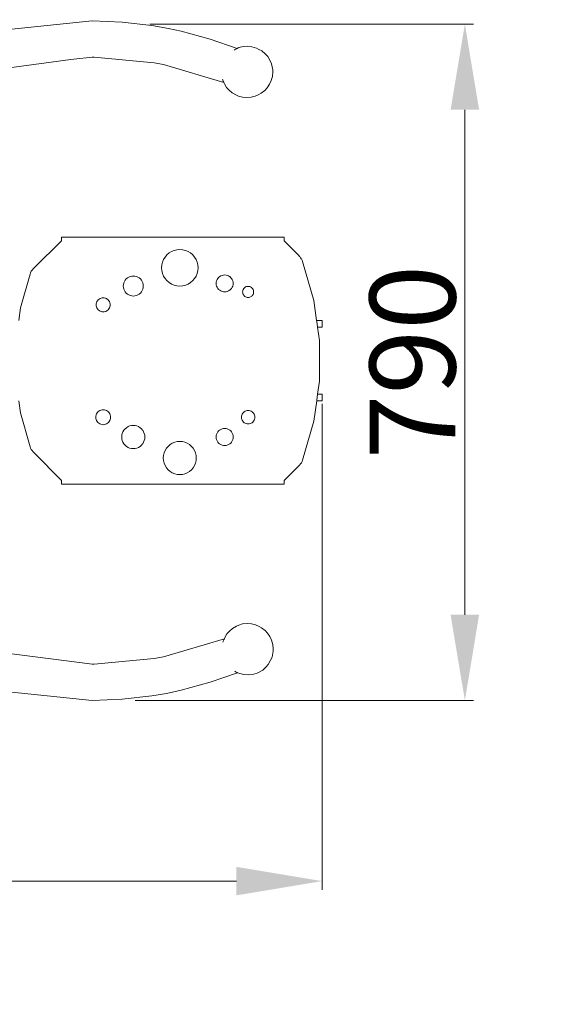
# Model space of a CAD drawing. Units: millimetres. Extents: x -2606 to 1948, y -1901 to 2417.
# Drawn here: x 93 to 708, y -751 to 398 of the extents above; entities that cross this region are included whole.
import ezdxf

# ---------------------------------------------------------------- set-up
doc = ezdxf.new("R2010")
doc.units = ezdxf.units.MM
doc.linetypes.add('ACAD_ISO03W100', pattern=[30, 12, -18])
for name, color, linetype, lineweight in [('InterSystem-description', 7, 'Continuous', 13), ('InterSystem-dimension', 7, 'Continuous', 5), ('InterSystem-drawing', 7, 'Continuous', 13)]:
    doc.layers.add(name, color=color, linetype=linetype, lineweight=lineweight)
doc.styles.add('arial', font='arial.ttf')
doc.dimstyles.new('IS_1-50(mm)', dxfattribs={"dimtxt": 100, "dimasz": 100, "dimexe": 10, "dimexo": 50, "dimgap": 10, "dimtad": 1, "dimdec": 0, "dimrnd": 0.5, "dimzin": 0, "dimtxsty": 'arial', "dimcen": 50, "dimclrd": 256, "dimclre": 256, "dimclrt": 256, "dimadec": 1, "dimazin": 0, "dimtfac": 1, "dimtdec": 0, "dimtmove": 0, "dimatfit": 3, "dimfxl": 1, "dimtolj": 1, "dimtzin": 0, "dimlwd": -1, "dimlwe": -1, "dimarcsym": 0})

# ---------------------------------------------------------------- blocks, each defined once
blk = doc.blocks.new('*D3')
at = {"layer": 'Defpoints', "color": 0, "transparency": 16777216}
for p in [(195, 392.9), (177.6, -396.6), (612.6, -396.6)]:
    blk.add_point(p, dxfattribs=at)
at = {"layer": 'InterSystem-dimension', "transparency": 16777216}
for p, q in [((245, 392.9), (622.6, 392.9)), ((612.6, 292.9), (612.6, -296.6)), ((227.6, -396.6), (622.6, -396.6))]:
    blk.add_line(p, q, dxfattribs=at)
for points in [[(595.9, 292.9), (629.2, 292.9), (612.6, 392.9)], [(595.9, -296.6), (629.2, -296.6), (612.6, -396.6)]]:
    blk.add_solid(points, dxfattribs=at)
at = {"layer": 'InterSystem-dimension', "transparency": 16777216, "insert": (551.5, -1.8), "char_height": 100, "attachment_point": 5, "rotation": 90, "style": 'arial'}
blk.add_mtext('\\A1;790', dxfattribs=at)
blk = doc.blocks.new('*D4')
at = {"layer": 'Defpoints', "color": 0, "transparency": 16777216}
for p in [(-513.9, -0.2), (445.9, -0.2), (-513.9, -607.5)]:
    blk.add_point(p, dxfattribs=at)
at = {"layer": 'InterSystem-dimension', "transparency": 16777216}
for p, q in [((-513.9, -50.2), (-513.9, -617.5)), ((445.9, -50.2), (445.9, -617.5)), ((345.9, -607.5), (-413.9, -607.5))]:
    blk.add_line(p, q, dxfattribs=at)
for points in [[(-413.9, -590.8), (-413.9, -624.1), (-513.9, -607.5)], [(345.9, -590.8), (345.9, -624.1), (445.9, -607.5)]]:
    blk.add_solid(points, dxfattribs=at)
at = {"layer": 'InterSystem-dimension', "transparency": 16777216, "insert": (-34, -546.4), "char_height": 100, "attachment_point": 5, "style": 'arial'}
blk.add_mtext('\\A1;960', dxfattribs=at)

msp = doc.modelspace()

# ---------------------------------------------------------------- linework, layer by layer
at = {"layer": 'InterSystem-description', "linetype": 'ACAD_ISO03W100', "ltscale": 10}
msp.add_lwpolyline([(-551.8, -1900.6), (448.2, -1900.6, 0.414214), (1948.2, -400.6), (1948.2, 399.4, 0.414214), (448.2, 1899.4), (-551.8, 1899.4, 0.414214), (-2051.8, 399.4), (-2051.8, -400.6, 0.414214)], format="xyb", close=True, dxfattribs=at)
at = {"layer": 'InterSystem-drawing'}
for p, q in [((83.6, 386.8), (177.6, 396.6)), ((177.6, 396.6), (212.5, 395.3)), ((212.5, 395.3), (247.1, 391.3)), ((266.7, 387.6), (247.1, 391.3)), ((281.5, 384.6), (266.7, 387.6)), ((281.5, 384.6), (315.3, 375.3)), ((315.3, 375.3), (346.7, 364.4)), ((343.2, 362.6), (343.7, 362.9)), ((343.7, 362.9), (344.6, 363.4)), ((344.6, 363.4), (345.2, 363.7)), ((345.2, 363.7), (345.4, 363.8)), ((345.4, 363.8), (346.4, 364.2)), ((346.4, 364.2), (346.7, 364.4)), ((346.7, 364.4), (348.9, 365.4)), ((348.9, 365.4), (353.7, 366.6)), ((353.7, 366.6), (358.8, 367)), ((358.8, 367), (363.8, 366.5)), ((363.8, 366.5), (369.4, 364.9)), ((369.4, 364.9), (371.9, 363.4)), ((371.9, 363.4), (375.7, 361.5)), ((371.9, 363.4), (372.4, 363.1)), ((375.7, 361.5), (379.3, 358.2)), ((382.4, 355.1), (379.3, 358.2)), ((152.7, 351.5), (80.8, 342)), ((152.7, 351.5), (156.2, 352)), ((177.6, 354.2), (156.2, 352)), ((179.9, 354.1), (177.6, 354.2)), ((250, 347.7), (179.9, 354.1)), ((261, 345.6), (250, 347.7)), ((261, 345.6), (331.4, 324.7)), ((382.4, 355.1), (384.8, 350.7)), ((386.9, 346.4), (384.8, 350.7)), ((386.9, 346.4), (388.3, 339.5)), ((387.9, 331.8), (388.4, 337)), ((388.4, 337), (388.3, 339.5)), ((329.9, 327.8), (329.8, 328.4)), ((330, 327.6), (329.9, 327.8)), ((329.9, 327.8), (329.9, 327.8)), ((330.6, 326.2), (330, 327.6)), ((331.2, 325.1), (330.6, 326.2)), ((331.4, 324.7), (331.2, 325.1)), ((331.2, 325.1), (331.2, 325.1)), ((332.1, 323.3), (331.4, 324.7)), ((334.5, 318.9), (332.1, 323.3)), ((384.7, 322.6), (381.7, 318.4)), ((384.7, 322.6), (386.5, 326.9)), ((387.9, 331.8), (386.5, 326.9)), ((337.6, 315.8), (334.5, 318.9)), ((341.1, 312.5), (337.6, 315.8)), ((345.9, 310), (341.1, 312.5)), ((372.2, 310.6), (368, 308.6)), ((372.2, 310.6), (375, 312.1)), ((379.1, 315.3), (375, 312.1)), ((379.1, 315.3), (381.7, 318.4)), ((348.4, 308.8), (345.9, 310)), ((353, 307.5), (348.4, 308.8)), ((358.1, 307), (353, 307.5)), ((363.2, 307.4), (358.1, 307)), ((368, 308.6), (363.2, 307.4)), ((141.6, 140), (109.8, 108.5)), ((141.6, 144), (141.6, 144)), ((141.6, 143.8), (141.6, 144)), ((141.8, 144), (141.6, 144)), ((141.6, 143.6), (141.6, 143.8)), ((141.6, 143.2), (141.6, 143.6)), ((141.6, 142.8), (141.6, 143.2)), ((141.6, 142.4), (141.6, 142.8)), ((141.6, 141.8), (141.6, 142.4)), ((141.6, 141), (141.6, 141.8)), ((141.6, 141), (141.6, 141)), ((141.6, 141), (141.6, 140.9)), ((141.6, 141), (141.6, 141)), ((141.6, 140.9), (141.6, 140.8)), ((141.6, 140.8), (141.6, 140.7)), ((141.6, 140.7), (141.6, 140.6)), ((141.6, 140.6), (141.6, 140.5)), ((141.6, 140.5), (141.6, 140.3)), ((141.6, 140.3), (141.6, 140.2)), ((141.6, 140.2), (141.6, 140)), ((142, 144), (141.8, 144)), ((142.3, 144), (142, 144)), ((142.7, 144), (142.3, 144)), ((155.6, 144), (142.7, 144)), ((157.9, 144), (155.6, 144)), ((160.6, 144), (157.9, 144)), ((163.5, 144), (160.6, 144)), ((166.5, 144), (163.5, 144)), ((169.6, 144), (166.5, 144)), ((373.1, 144), (169.6, 144)), ((376.2, 144), (373.1, 144)), ((379.3, 144), (376.2, 144)), ((382.2, 144), (379.3, 144)), ((384.9, 144), (382.2, 144)), ((387.3, 144), (384.9, 144)), ((400.4, 144), (387.3, 144)), ((400.8, 144), (400.4, 144)), ((401.1, 144), (400.8, 144)), ((401.4, 144), (401.1, 144)), ((401.5, 144), (401.4, 144)), ((401.6, 144), (401.5, 144)), ((401.6, 143.8), (401.6, 144)), ((401.6, 144), (401.6, 144)), ((401.6, 143.6), (401.6, 143.8)), ((401.6, 143.2), (401.6, 143.6)), ((401.6, 142.8), (401.6, 143.2)), ((401.6, 143.2), (401.6, 142.8)), ((401.6, 142.8), (401.6, 142.4)), ((401.6, 141.8), (401.6, 142.4)), ((401.6, 141.2), (401.6, 141.8)), ((401.6, 141.2), (401.6, 140.6)), ((401.6, 140.6), (401.6, 140)), ((401.6, 140), (418.6, 122.8)), ((270.1, 127.5), (267.3, 125.7)), ((273.2, 128.7), (270.1, 127.5)), ((276.5, 129.5), (273.2, 128.7)), ((279.8, 129.8), (276.5, 129.5)), ((283.1, 129.5), (279.8, 129.8)), ((283.2, 129.5), (283.1, 129.5)), ((286.4, 128.7), (283.2, 129.5)), ((286.4, 128.7), (286.4, 128.7)), ((289.5, 127.5), (286.4, 128.7)), ((289.5, 127.5), (289.5, 127.5)), ((292.3, 125.7), (289.5, 127.5)), ((259.5, 115), (258.8, 111.8)), ((260.8, 118.1), (259.5, 115)), ((262.6, 121), (260.8, 118.1)), ((264.7, 123.5), (262.6, 121)), ((267.3, 125.7), (264.7, 123.5)), ((292.4, 125.7), (292.3, 125.7)), ((294.9, 123.5), (292.4, 125.7)), ((294.9, 123.5), (294.9, 123.5)), ((297.1, 121), (294.9, 123.5)), ((297.1, 121), (297.1, 121)), ((298.8, 118.1), (297.1, 121)), ((300.1, 115), (298.8, 118.1)), ((300.9, 111.8), (300.1, 115)), ((418.7, 122.6), (418.6, 122.8)), ((418.7, 122.6), (419.7, 121.6)), ((419.7, 121.6), (419.8, 121.6)), ((419.8, 121.6), (420.8, 120.2)), ((420.8, 120.2), (420.8, 120.2)), ((420.8, 120.2), (421.5, 119)), ((421.7, 118.8), (421.5, 119)), ((422.5, 117.2), (421.7, 118.8)), ((423.2, 115.6), (422.5, 117.2)), ((423.2, 115.6), (436.2, 70.2)), ((105.7, 102.7), (106.5, 104.3)), ((106.5, 104.3), (107.5, 105.8)), ((106.5, 104.3), (106.5, 104.3)), ((107.5, 105.8), (108.6, 107.2)), ((107.5, 105.8), (107.5, 105.8)), ((108.6, 107.2), (109.8, 108.5)), ((108.6, 107.2), (108.6, 107.2)), ((109.8, 108.5), (109.8, 108.5)), ((258.8, 111.8), (258.5, 108.5)), ((258.5, 108.5), (258.8, 105.1)), ((258.8, 105.1), (259.5, 101.9)), ((300.1, 101.9), (300.9, 105.1)), ((301.1, 108.5), (300.9, 111.8)), ((300.9, 105.1), (301.1, 108.5)), ((105, 101), (93.9, 61.5)), ((105, 101), (105.7, 102.7)), ((105.7, 102.7), (105, 101)), ((105.7, 102.7), (105.7, 102.7)), ((215.1, 92.4), (214.4, 90.7)), ((216.1, 94), (215.1, 92.4)), ((217.2, 95.4), (216.1, 94)), ((218.6, 96.6), (217.2, 95.4)), ((220.2, 97.5), (218.6, 96.6)), ((221.9, 98.2), (220.2, 97.5)), ((223.7, 98.7), (221.9, 98.2)), ((225.5, 98.8), (223.7, 98.7)), ((227.3, 98.7), (225.5, 98.8)), ((227.3, 98.7), (227.3, 98.7)), ((229.1, 98.2), (227.3, 98.7)), ((229.1, 98.2), (229.1, 98.2)), ((230.8, 97.5), (229.1, 98.2)), ((230.8, 97.5), (230.8, 97.5)), ((232.4, 96.6), (230.8, 97.5)), ((232.4, 96.6), (232.4, 96.6)), ((233.8, 95.4), (232.4, 96.6)), ((233.8, 95.4), (233.8, 95.4)), ((235, 94), (233.8, 95.4)), ((235, 94), (235, 94)), ((235.9, 92.4), (235, 94)), ((236.6, 90.7), (235.9, 92.4)), ((259.5, 101.9), (260.8, 98.8)), ((260.8, 98.8), (262.6, 95.9)), ((262.6, 95.9), (264.7, 93.4)), ((264.7, 93.4), (267.3, 91.2)), ((292.4, 91.2), (294.9, 93.4)), ((294.9, 93.4), (297.1, 95.9)), ((294.9, 93.4), (294.9, 93.4)), ((297.1, 95.9), (298.8, 98.8)), ((297.1, 95.9), (297.1, 95.9)), ((298.8, 98.8), (300.1, 101.9)), ((322.8, 93.2), (322.4, 91.7)), ((323.4, 94.7), (322.8, 93.2)), ((324.2, 96), (323.4, 94.7)), ((325.2, 97.2), (324.2, 96)), ((326.4, 98.2), (325.2, 97.2)), ((327.7, 99), (326.4, 98.2)), ((329.2, 99.6), (327.7, 99)), ((330.7, 100), (329.2, 99.6)), ((332.2, 100.1), (330.7, 100)), ((333.8, 100), (332.2, 100.1)), ((333.8, 100), (333.8, 100)), ((335.3, 99.6), (333.8, 100)), ((335.3, 99.6), (335.3, 99.6)), ((336.7, 99), (335.3, 99.6)), ((336.7, 99), (336.7, 99)), ((338, 98.2), (336.7, 99)), ((338.1, 98.2), (338, 98.2)), ((339.2, 97.2), (338.1, 98.2)), ((339.2, 97.2), (339.2, 97.2)), ((340.2, 96), (339.2, 97.2)), ((340.2, 96), (340.2, 96)), ((341, 94.7), (340.2, 96)), ((341.6, 93.2), (341, 94.7)), ((342, 91.7), (341.6, 93.2)), ((214, 88.9), (213.8, 87.1)), ((213.8, 87.1), (214, 85.3)), ((214.4, 90.7), (214, 88.9)), ((214, 85.3), (214.4, 83.5)), ((214.4, 83.5), (215.1, 81.8)), ((215.1, 81.8), (216.1, 80.2)), ((235, 80.2), (235.9, 81.8)), ((235.9, 81.8), (236.6, 83.5)), ((237, 88.9), (236.6, 90.7)), ((236.6, 83.5), (237, 85.3)), ((237.2, 87.1), (237, 88.9)), ((237, 85.3), (237.2, 87.1)), ((267.3, 91.2), (270.1, 89.4)), ((270.1, 89.4), (273.2, 88.2)), ((273.2, 88.2), (276.5, 87.4)), ((276.5, 87.4), (279.8, 87.1)), ((279.8, 87.1), (283.1, 87.4)), ((283.2, 87.4), (283.1, 87.4)), ((283.2, 87.4), (286.4, 88.2)), ((286.4, 88.2), (289.5, 89.4)), ((286.4, 88.2), (286.4, 88.2)), ((289.5, 89.4), (292.3, 91.2)), ((289.5, 89.4), (289.5, 89.4)), ((292.4, 91.2), (292.3, 91.2)), ((322.4, 91.7), (322.3, 90.2)), ((322.3, 90.2), (322.4, 88.6)), ((322.4, 88.6), (322.8, 87.1)), ((322.8, 87.1), (323.4, 85.7)), ((323.4, 85.7), (324.2, 84.4)), ((324.2, 84.4), (325.2, 83.2)), ((325.2, 83.2), (326.4, 82.2)), ((326.4, 82.2), (327.7, 81.4)), ((327.7, 81.4), (329.2, 80.8)), ((329.2, 80.8), (330.7, 80.4)), ((333.8, 80.4), (335.3, 80.8)), ((335.3, 80.8), (336.7, 81.4)), ((335.3, 80.8), (335.3, 80.8)), ((336.7, 81.4), (338, 82.2)), ((336.7, 81.4), (336.7, 81.4)), ((338.1, 82.2), (338, 82.2)), ((338.1, 82.2), (339.2, 83.2)), ((339.2, 83.2), (340.2, 84.4)), ((339.2, 83.2), (339.2, 83.2)), ((340.2, 84.4), (341, 85.7)), ((340.2, 84.4), (340.2, 84.4)), ((341, 85.7), (341.6, 87.1)), ((341.6, 87.1), (342, 88.6)), ((342.1, 90.2), (342, 91.7)), ((342, 88.6), (342.1, 90.2)), ((353.3, 81.3), (353.2, 80.3)), ((353.5, 82.3), (353.3, 81.3)), ((353.9, 83.2), (353.5, 82.3)), ((354.4, 84.1), (353.9, 83.2)), ((355.1, 84.8), (354.4, 84.1)), ((355.8, 85.5), (355.1, 84.8)), ((356.7, 86), (355.8, 85.5)), ((357.6, 86.4), (356.7, 86)), ((358.6, 86.6), (357.6, 86.4)), ((359.6, 86.7), (358.6, 86.6)), ((360.6, 86.6), (359.6, 86.7)), ((360.6, 86.6), (360.6, 86.6)), ((361.6, 86.4), (360.6, 86.6)), ((361.6, 86.4), (361.6, 86.4)), ((362.5, 86), (361.6, 86.4)), ((362.5, 86), (362.5, 86)), ((363.4, 85.5), (362.5, 86)), ((363.4, 85.5), (363.4, 85.5)), ((364.1, 84.8), (363.4, 85.5)), ((364.2, 84.8), (364.1, 84.8)), ((364.8, 84.1), (364.2, 84.8)), ((364.8, 84.1), (364.8, 84.1)), ((365.3, 83.2), (364.8, 84.1)), ((365.7, 82.3), (365.3, 83.2)), ((366, 81.3), (365.7, 82.3)), ((366, 80.3), (366, 81.3)), ((183.8, 70), (183.1, 68.9)), ((184.6, 71), (183.8, 70)), ((185.6, 71.8), (184.6, 71)), ((186.7, 72.5), (185.6, 71.8)), ((187.9, 73), (186.7, 72.5)), ((189.2, 73.3), (187.9, 73)), ((190.4, 73.4), (189.2, 73.3)), ((191.7, 73.3), (190.4, 73.4)), ((191.7, 73.3), (191.7, 73.3)), ((192.9, 73), (191.7, 73.3)), ((193, 73), (192.9, 73)), ((194.1, 72.5), (193, 73)), ((194.1, 72.5), (194.1, 72.5)), ((195.2, 71.8), (194.1, 72.5)), ((195.2, 71.8), (195.2, 71.8)), ((196.2, 71), (195.2, 71.8)), ((196.2, 71), (196.2, 71)), ((197, 70), (196.2, 71)), ((197.1, 70), (197, 70)), ((197.7, 68.9), (197.1, 70)), ((216.1, 80.2), (217.2, 78.8)), ((217.2, 78.8), (218.6, 77.7)), ((218.6, 77.7), (220.2, 76.7)), ((220.2, 76.7), (221.9, 76)), ((221.9, 76), (223.7, 75.6)), ((223.7, 75.6), (225.5, 75.4)), ((225.5, 75.4), (227.3, 75.6)), ((227.3, 75.6), (229.1, 76)), ((227.3, 75.6), (227.3, 75.6)), ((229.1, 76), (230.8, 76.7)), ((229.1, 76), (229.1, 76)), ((230.8, 76.7), (232.4, 77.7)), ((230.8, 76.7), (230.8, 76.7)), ((232.4, 77.7), (233.8, 78.8)), ((232.4, 77.7), (232.4, 77.7)), ((233.8, 78.8), (235, 80.2)), ((233.8, 78.8), (233.8, 78.8)), ((235, 80.2), (235, 80.2)), ((330.7, 80.4), (332.2, 80.3)), ((332.2, 80.3), (333.8, 80.4)), ((333.8, 80.4), (333.8, 80.4)), ((353.2, 80.3), (353.3, 79.3)), ((353.3, 79.3), (353.5, 78.3)), ((353.5, 78.3), (353.9, 77.4)), ((353.9, 77.4), (354.4, 76.5)), ((354.4, 76.5), (355.1, 75.7)), ((355.1, 75.7), (355.8, 75.1)), ((355.8, 75.1), (356.7, 74.5)), ((356.7, 74.5), (357.6, 74.2)), ((357.6, 74.2), (358.6, 73.9)), ((358.6, 73.9), (359.6, 73.8)), ((359.6, 73.8), (360.6, 73.9)), ((360.6, 73.9), (361.6, 74.2)), ((360.6, 73.9), (360.6, 73.9)), ((361.6, 74.2), (362.5, 74.5)), ((361.6, 74.2), (361.6, 74.2)), ((362.5, 74.5), (363.4, 75.1)), ((362.5, 74.5), (362.5, 74.5)), ((363.4, 75.1), (364.1, 75.7)), ((363.4, 75.1), (363.4, 75.1)), ((364.2, 75.7), (364.1, 75.7)), ((364.2, 75.7), (364.8, 76.5)), ((364.8, 76.5), (365.3, 77.4)), ((364.8, 76.5), (364.8, 76.5)), ((365.3, 77.4), (365.7, 78.3)), ((365.7, 78.3), (366, 79.3)), ((366, 79.3), (366, 80.3)), ((436.2, 70.2), (439.5, 47)), ((93.9, 61.5), (91.9, 47)), ((182.3, 66.5), (182.2, 65.2)), ((182.2, 65.2), (182.3, 63.9)), ((182.6, 67.7), (182.3, 66.5)), ((182.3, 63.9), (182.6, 62.7)), ((183.1, 68.9), (182.6, 67.7)), ((182.6, 62.7), (183.1, 61.5)), ((183.1, 61.5), (183.8, 60.4)), ((183.8, 60.4), (184.6, 59.4)), ((184.6, 59.4), (185.6, 58.6)), ((185.6, 58.6), (186.7, 57.9)), ((186.7, 57.9), (187.9, 57.4)), ((193, 57.4), (194.1, 57.9)), ((194.1, 57.9), (195.2, 58.6)), ((194.1, 57.9), (194.1, 57.9)), ((195.2, 58.6), (196.2, 59.4)), ((195.2, 58.6), (195.2, 58.6)), ((196.2, 59.4), (197, 60.4)), ((196.2, 59.4), (196.2, 59.4)), ((197.1, 60.4), (197, 60.4)), ((197.1, 60.4), (197.7, 61.5)), ((198.2, 67.7), (197.7, 68.9)), ((197.7, 61.5), (198.2, 62.7)), ((198.5, 66.5), (198.2, 67.7)), ((198.2, 62.7), (198.5, 63.9)), ((198.6, 65.2), (198.5, 66.5)), ((198.5, 63.9), (198.6, 65.2)), ((187.9, 57.4), (189.2, 57.1)), ((189.2, 57.1), (190.4, 57)), ((190.4, 57), (191.7, 57.1)), ((191.7, 57.1), (192.9, 57.4)), ((191.7, 57.1), (191.7, 57.1)), ((193, 57.4), (192.9, 57.4)), ((439.5, 47), (439.7, 47)), ((439.5, 47), (439.7, 45.7)), ((439.7, 47), (442.5, 47)), ((442.5, 47), (444.6, 47)), ((444.6, 47), (445.8, 47)), ((445.8, 47), (446.2, 47)), ((446.2, 39), (446.2, 47)), ((439.7, 45.7), (440.7, 39)), ((440.7, 39), (442.9, 23.5)), ((440.7, 39), (442.5, 39)), ((442.5, 39), (444.6, 39)), ((444.6, 39), (445.8, 39)), ((446.2, 39), (445.8, 39)), ((442.9, 23.5), (442.9, -23.8)), ((442.9, -23.8), (440.7, -39)), ((440.7, -39), (439.7, -46.1)), ((440.7, -39), (442.5, -39)), ((442.5, -39), (444.6, -39)), ((444.6, -39), (445.8, -39)), ((445.8, -39), (446.2, -39)), ((446.2, -47), (446.2, -39)), ((92, -47), (93.9, -60.9)), ((190.4, -57.4), (189.1, -57.5)), ((191.8, -57.5), (190.4, -57.4)), ((439.6, -47), (436.3, -70.6)), ((439.7, -46.1), (439.6, -47)), ((439.7, -47), (439.6, -47)), ((439.7, -47), (442.5, -47)), ((442.5, -47), (444.6, -47)), ((444.6, -47), (445.8, -47)), ((446.2, -47), (445.8, -47)), ((93.9, -60.9), (105.1, -100.4)), ((181.9, -64.7), (181.8, -66)), ((181.8, -66), (181.9, -67.4)), ((182.2, -63.4), (181.9, -64.7)), ((181.9, -67.4), (182.2, -68.7)), ((182.7, -62.1), (182.2, -63.4)), ((182.2, -68.7), (182.7, -70)), ((183.4, -61), (182.7, -62.1)), ((184.3, -59.9), (183.4, -61)), ((185.3, -59), (184.3, -59.9)), ((186.5, -58.3), (185.3, -59)), ((187.8, -57.8), (186.5, -58.3)), ((189.1, -57.5), (187.8, -57.8)), ((191.8, -57.5), (191.8, -57.5)), ((193.1, -57.8), (191.8, -57.5)), ((193.1, -57.8), (193.1, -57.8)), ((194.3, -58.3), (193.1, -57.8)), ((194.4, -58.3), (194.3, -58.3)), ((195.5, -59), (194.4, -58.3)), ((195.5, -59), (195.5, -59)), ((196.5, -59.9), (195.5, -59)), ((196.5, -59.9), (196.5, -59.9)), ((197.4, -61), (196.5, -59.9)), ((197.4, -61), (197.4, -61)), ((198.1, -62.1), (197.4, -61)), ((198.6, -63.4), (198.1, -62.1)), ((198.1, -70), (198.6, -68.7)), ((198.9, -64.7), (198.6, -63.4)), ((198.6, -68.7), (198.9, -67.4)), ((199.1, -66), (198.9, -64.7)), ((198.9, -67.4), (199.1, -66)), ((351.9, -64.8), (351.8, -66)), ((351.8, -66), (351.9, -67.3)), ((352.2, -63.6), (351.9, -64.8)), ((351.9, -67.3), (352.2, -68.5)), ((352.7, -62.5), (352.2, -63.6)), ((352.2, -68.5), (352.7, -69.6)), ((353.3, -61.4), (352.7, -62.5)), ((354.1, -60.5), (353.3, -61.4)), ((355, -59.7), (354.1, -60.5)), ((356.1, -59.1), (355, -59.7)), ((357.2, -58.6), (356.1, -59.1)), ((358.4, -58.3), (357.2, -58.6)), ((359.6, -58.2), (358.4, -58.3)), ((360.8, -58.3), (359.6, -58.2)), ((360.9, -58.3), (360.8, -58.3)), ((362, -58.6), (360.9, -58.3)), ((362, -58.6), (362, -58.6)), ((363.2, -59.1), (362, -58.6)), ((363.2, -59.1), (363.2, -59.1)), ((364.2, -59.7), (363.2, -59.1)), ((364.2, -59.7), (364.2, -59.7)), ((365.1, -60.5), (364.2, -59.7)), ((365.2, -60.5), (365.1, -60.5)), ((365.9, -61.4), (365.2, -60.5)), ((366, -61.4), (365.9, -61.4)), ((366.6, -62.5), (366, -61.4)), ((367, -63.6), (366.6, -62.5)), ((366.6, -69.6), (367, -68.5)), ((367.3, -64.8), (367, -63.6)), ((367, -68.5), (367.3, -67.3)), ((367.4, -66), (367.3, -64.8)), ((367.3, -67.3), (367.4, -66)), ((182.7, -70), (183.4, -71.1)), ((183.4, -71.1), (184.3, -72.2)), ((184.3, -72.2), (185.3, -73)), ((185.3, -73), (186.5, -73.7)), ((186.5, -73.7), (187.8, -74.3)), ((187.8, -74.3), (189.1, -74.6)), ((189.1, -74.6), (190.4, -74.7)), ((190.4, -74.7), (191.8, -74.6)), ((191.8, -74.6), (193.1, -74.3)), ((191.8, -74.6), (191.8, -74.6)), ((193.1, -74.3), (194.3, -73.7)), ((193.1, -74.3), (193.1, -74.3)), ((194.4, -73.7), (194.3, -73.7)), ((194.4, -73.7), (195.5, -73)), ((195.5, -73), (196.5, -72.2)), ((195.5, -73), (195.5, -73)), ((196.5, -72.2), (197.4, -71.1)), ((196.5, -72.2), (196.5, -72.2)), ((197.4, -71.1), (198.1, -70)), ((197.4, -71.1), (197.4, -71.1)), ((215.9, -79.5), (214.6, -81.1)), ((217.6, -78.2), (215.9, -79.5)), ((219.4, -77), (217.6, -78.2)), ((221.3, -76.2), (219.4, -77)), ((223.4, -75.7), (221.3, -76.2)), ((225.5, -75.6), (223.4, -75.7)), ((227.6, -75.7), (225.5, -75.6)), ((227.6, -75.7), (227.6, -75.7)), ((229.7, -76.2), (227.6, -75.7)), ((229.7, -76.2), (229.7, -76.2)), ((231.6, -77), (229.7, -76.2)), ((231.7, -77), (231.6, -77)), ((233.5, -78.2), (231.7, -77)), ((233.5, -78.2), (233.5, -78.2)), ((235.1, -79.5), (233.5, -78.2)), ((235.1, -79.5), (235.1, -79.5)), ((236.4, -81.1), (235.1, -79.5)), ((327.7, -80.2), (326.3, -81)), ((329.1, -79.6), (327.7, -80.2)), ((330.7, -79.2), (329.1, -79.6)), ((332.2, -79.1), (330.7, -79.2)), ((333.8, -79.2), (332.2, -79.1)), ((333.8, -79.2), (333.8, -79.2)), ((335.3, -79.6), (333.8, -79.2)), ((335.3, -79.6), (335.3, -79.6)), ((336.7, -80.2), (335.3, -79.6)), ((336.8, -80.2), (336.7, -80.2)), ((338.1, -81), (336.8, -80.2)), ((352.7, -69.6), (353.3, -70.6)), ((353.3, -70.6), (354.1, -71.6)), ((354.1, -71.6), (355, -72.4)), ((355, -72.4), (356.1, -73)), ((356.1, -73), (357.2, -73.5)), ((357.2, -73.5), (358.4, -73.8)), ((358.4, -73.8), (359.6, -73.9)), ((359.6, -73.9), (360.8, -73.8)), ((360.9, -73.8), (360.8, -73.8)), ((360.9, -73.8), (362, -73.5)), ((362, -73.5), (363.2, -73)), ((362, -73.5), (362, -73.5)), ((363.2, -73), (364.2, -72.4)), ((363.2, -73), (363.2, -73)), ((364.2, -72.4), (365.1, -71.6)), ((364.2, -72.4), (364.2, -72.4)), ((365.2, -71.6), (365.1, -71.6)), ((365.2, -71.6), (365.9, -70.6)), ((366, -70.6), (365.9, -70.6)), ((366, -70.6), (366.6, -69.6)), ((436.3, -70.6), (423.2, -116)), ((212.1, -87), (212, -89.1)), ((212, -89.1), (212.1, -91.2)), ((212.6, -84.9), (212.1, -87)), ((212.1, -91.2), (212.6, -93.3)), ((213.5, -83), (212.6, -84.9)), ((214.6, -81.1), (213.5, -83)), ((236.5, -81.1), (236.4, -81.1)), ((237.6, -83), (236.5, -81.1)), ((238.4, -84.9), (237.6, -83)), ((238.9, -87), (238.4, -84.9)), ((238.4, -93.3), (238.9, -91.2)), ((239, -89.1), (238.9, -87)), ((238.9, -91.2), (239, -89.1)), ((322.3, -87.5), (322.2, -89.1)), ((322.2, -89.1), (322.3, -90.7)), ((322.7, -86), (322.3, -87.5)), ((322.3, -90.7), (322.7, -92.2)), ((323.3, -84.6), (322.7, -86)), ((324.1, -83.2), (323.3, -84.6)), ((325.2, -82), (324.1, -83.2)), ((326.3, -81), (325.2, -82)), ((338.1, -81), (338.1, -81)), ((339.3, -82), (338.1, -81)), ((339.3, -82), (339.3, -82)), ((340.3, -83.2), (339.3, -82)), ((340.3, -83.2), (340.3, -83.2)), ((341.1, -84.6), (340.3, -83.2)), ((341.7, -86), (341.1, -84.6)), ((342.1, -87.5), (341.7, -86)), ((341.7, -92.2), (342.1, -90.7)), ((342.2, -89.1), (342.1, -87.5)), ((342.1, -90.7), (342.2, -89.1)), ((105.7, -102), (105.1, -100.4)), ((105.7, -102), (105.7, -102)), ((106.5, -103.6), (105.7, -102)), ((212.6, -93.3), (213.5, -95.3)), ((213.5, -95.3), (214.6, -97.1)), ((214.6, -97.1), (215.9, -98.7)), ((215.9, -98.7), (217.6, -100.1)), ((217.6, -100.1), (219.4, -101.2)), ((219.4, -101.2), (221.3, -102)), ((221.3, -102), (223.4, -102.5)), ((223.4, -102.5), (225.5, -102.7)), ((225.5, -102.7), (227.6, -102.5)), ((227.6, -102.5), (229.7, -102)), ((227.6, -102.5), (227.6, -102.5)), ((229.7, -102), (231.6, -101.2)), ((229.7, -102), (229.7, -102)), ((231.7, -101.2), (231.6, -101.2)), ((231.7, -101.2), (233.5, -100.1)), ((233.5, -100.1), (235.1, -98.7)), ((233.5, -100.1), (233.5, -100.1)), ((235.1, -98.7), (236.4, -97.1)), ((235.1, -98.7), (235.1, -98.7)), ((236.5, -97.1), (236.4, -97.1)), ((236.5, -97.1), (237.6, -95.3)), ((237.6, -95.3), (238.4, -93.3)), ((264.2, -102.3), (262.6, -104.8)), ((266.2, -100), (264.2, -102.3)), ((268.5, -98), (266.2, -100)), ((271.1, -96.4), (268.5, -98)), ((273.9, -95.2), (271.1, -96.4)), ((276.8, -94.5), (273.9, -95.2)), ((279.8, -94.3), (276.8, -94.5)), ((282.8, -94.5), (279.8, -94.3)), ((282.9, -94.5), (282.8, -94.5)), ((285.8, -95.2), (282.9, -94.5)), ((285.8, -95.2), (285.8, -95.2)), ((288.6, -96.4), (285.8, -95.2)), ((288.6, -96.4), (288.6, -96.4)), ((291.2, -98), (288.6, -96.4)), ((291.2, -98), (291.2, -98)), ((293.5, -100), (291.2, -98)), ((293.5, -100), (293.5, -100)), ((295.5, -102.3), (293.5, -100)), ((295.5, -102.3), (295.5, -102.3)), ((297, -104.8), (295.5, -102.3)), ((322.7, -92.2), (323.3, -93.7)), ((323.3, -93.7), (324.1, -95)), ((324.1, -95), (325.2, -96.2)), ((325.2, -96.2), (326.3, -97.2)), ((326.3, -97.2), (327.7, -98)), ((327.7, -98), (329.1, -98.6)), ((329.1, -98.6), (330.7, -99)), ((330.7, -99), (332.2, -99.1)), ((332.2, -99.1), (333.8, -99)), ((333.8, -99), (335.3, -98.6)), ((333.8, -99), (333.8, -99)), ((335.3, -98.6), (336.7, -98)), ((335.3, -98.6), (335.3, -98.6)), ((336.8, -98), (336.7, -98)), ((336.8, -98), (338.1, -97.2)), ((338.1, -97.2), (339.3, -96.2)), ((338.1, -97.2), (338.1, -97.2)), ((339.3, -96.2), (340.3, -95)), ((339.3, -96.2), (339.3, -96.2)), ((340.3, -95), (341.1, -93.7)), ((340.3, -95), (340.3, -95)), ((341.1, -93.7), (341.7, -92.2)), ((106.5, -103.6), (106.5, -103.6)), ((107.4, -105), (106.5, -103.6)), ((107.4, -105), (107.5, -105)), ((108.5, -106.4), (107.5, -105)), ((108.5, -106.4), (108.5, -106.4)), ((109.7, -107.7), (108.5, -106.4)), ((109.7, -107.7), (109.7, -107.7)), ((141.6, -140), (109.7, -107.7)), ((260.7, -110.6), (260.5, -113.6)), ((260.5, -113.6), (260.7, -116.7)), ((261.4, -107.6), (260.7, -110.6)), ((262.6, -104.8), (261.4, -107.6)), ((298.2, -107.6), (297, -104.8)), ((298.9, -110.6), (298.2, -107.6)), ((299.1, -113.6), (298.9, -110.6)), ((298.9, -116.7), (299.1, -113.6)), ((260.7, -116.7), (261.4, -119.6)), ((261.4, -119.6), (262.6, -122.4)), ((262.6, -122.4), (264.2, -125)), ((264.2, -125), (266.2, -127.3)), ((293.5, -127.3), (295.5, -125)), ((295.5, -125), (297, -122.4)), ((295.5, -125), (295.5, -125)), ((297, -122.4), (298.2, -119.6)), ((298.2, -119.6), (298.9, -116.7)), ((418.5, -123.3), (401.6, -140)), ((418.5, -123.3), (419.7, -122)), ((419.7, -122), (420.8, -120.6)), ((420.8, -120.6), (421.7, -119.1)), ((421.7, -119.1), (422.5, -117.6)), ((422.5, -117.6), (423.2, -116)), ((266.2, -127.3), (268.5, -129.3)), ((268.5, -129.3), (271.1, -130.9)), ((271.1, -130.9), (273.9, -132)), ((273.9, -132), (276.8, -132.7)), ((276.8, -132.7), (279.8, -133)), ((279.8, -133), (282.8, -132.7)), ((282.9, -132.7), (282.8, -132.7)), ((282.9, -132.7), (285.8, -132)), ((285.8, -132), (288.6, -130.9)), ((285.8, -132), (285.8, -132)), ((288.6, -130.9), (291.2, -129.3)), ((288.6, -130.9), (288.6, -130.9)), ((291.2, -129.3), (293.5, -127.3)), ((291.2, -129.3), (291.2, -129.3)), ((293.5, -127.3), (293.5, -127.3)), ((141.6, -140), (141.6, -140.2)), ((141.6, -140.2), (141.6, -140.3)), ((141.6, -140.3), (141.6, -140.5)), ((141.6, -140.5), (141.6, -140.6)), ((141.6, -140.6), (141.6, -140.7)), ((141.6, -140.7), (141.6, -140.8)), ((141.6, -140.8), (141.6, -140.9)), ((141.6, -140.9), (141.6, -141)), ((141.6, -141), (141.6, -141)), ((141.6, -141), (141.6, -141)), ((141.6, -141.8), (141.6, -141)), ((141.6, -142.4), (141.6, -141.8)), ((141.6, -142.8), (141.6, -142.4)), ((141.6, -143.2), (141.6, -142.8)), ((141.6, -143.6), (141.6, -143.2)), ((141.6, -143.8), (141.6, -143.6)), ((141.6, -144), (141.6, -143.8)), ((141.6, -144), (141.6, -144)), ((141.6, -144), (141.8, -144)), ((141.8, -144), (142, -144)), ((142, -144), (142.3, -144)), ((142.3, -144), (142.7, -144)), ((142.7, -144), (155.6, -144)), ((155.6, -144), (157.9, -144)), ((157.9, -144), (160.6, -144)), ((160.6, -144), (163.5, -144)), ((163.5, -144), (166.5, -144)), ((166.5, -144), (169.6, -144)), ((169.6, -144), (373.1, -144)), ((373.1, -144), (376.2, -144)), ((376.2, -144), (379.3, -144)), ((379.3, -144), (382.2, -144)), ((382.2, -144), (384.9, -144)), ((384.9, -144), (387.3, -144)), ((387.3, -144), (400.4, -144)), ((400.4, -144), (400.8, -144)), ((400.8, -144), (401.1, -144)), ((401.1, -144), (401.4, -144)), ((401.4, -144), (401.5, -144)), ((401.5, -144), (401.6, -144)), ((401.6, -140), (401.6, -140.6)), ((401.6, -140.6), (401.6, -141.2)), ((401.6, -141.2), (401.6, -141.8)), ((401.6, -141.8), (401.6, -142.4)), ((401.6, -142.4), (401.6, -142.8)), ((401.6, -143.2), (401.6, -142.8)), ((401.6, -142.8), (401.6, -143.2)), ((401.6, -143.2), (401.6, -143.6)), ((401.6, -143.8), (401.6, -143.6)), ((401.6, -143.8), (401.6, -144)), ((401.6, -144), (401.6, -144)), ((346.2, -310), (341.4, -312.5)), ((346.2, -310), (348.6, -308.7)), ((353.2, -307.3), (348.6, -308.7)), ((358.3, -306.8), (353.2, -307.3)), ((363.4, -307.1), (358.3, -306.8)), ((368.2, -308.2), (363.4, -307.1)), ((372.4, -310.1), (368.2, -308.2)), ((375.3, -311.7), (372.4, -310.1)), ((334.9, -319), (332.5, -323.2)), ((334.9, -319), (337.8, -315.7)), ((341.4, -312.5), (337.8, -315.7)), ((379.4, -314.8), (375.3, -311.7)), ((382.1, -318), (379.4, -314.8)), ((385.1, -322.1), (382.1, -318)), ((261, -345.6), (331.9, -324.5)), ((330.4, -327.7), (330.2, -328.7)), ((330.4, -327.6), (331.2, -326)), ((330.4, -327.7), (330.4, -327.6)), ((331.2, -326), (331.7, -324.9)), ((331.7, -324.9), (331.9, -324.5)), ((331.9, -324.5), (332.5, -323.2)), ((387, -326.4), (385.1, -322.1)), ((387, -326.4), (388.3, -331.2)), ((389, -336.5), (388.3, -331.2)), ((80.5, -341.9), (174.7, -353.9)), ((387.6, -345.9), (388.9, -338.9)), ((389, -336.5), (388.9, -338.9)), ((177.6, -354.2), (174.7, -353.9)), ((179.9, -354.1), (177.6, -354.2)), ((250, -347.7), (179.9, -354.1)), ((261, -345.6), (250, -347.7)), ((380.1, -357.8), (383.1, -354.5)), ((383.1, -354.5), (385.5, -350.3)), ((385.5, -350.3), (387.6, -345.9)), ((347.2, -364.2), (315.3, -375.3)), ((344.3, -362.7), (344.1, -362.6)), ((344.3, -362.8), (344.3, -362.7)), ((345.5, -363.4), (344.3, -362.8)), ((345.5, -363.4), (345.8, -363.5)), ((345.8, -363.5), (345.9, -363.6)), ((345.9, -363.6), (346.9, -364)), ((346.9, -364), (347.2, -364.2)), ((347.2, -364.2), (349.8, -365.3)), ((349.8, -365.3), (354.6, -366.4)), ((354.6, -366.4), (359.7, -366.7)), ((359.7, -366.7), (364.7, -366.2)), ((364.7, -366.2), (370.2, -364.6)), ((370.2, -364.6), (376.6, -361.1)), ((376.6, -361.1), (380.1, -357.8)), ((281.5, -384.6), (315.3, -375.3)), ((83.6, -386.8), (177.6, -396.6)), ((264.4, -388.3), (247.1, -391.3)), ((281.5, -384.6), (264.4, -388.3)), ((177.6, -396.6), (212.5, -395.3)), ((212.5, -395.3), (247.1, -391.3))]:
    msp.add_line(p, q, dxfattribs=at)

# ---------------------------------------------------------------- dimensions: what is measured, and where the dimension line sits
at = {"layer": 'InterSystem-dimension'}
dim = msp.add_linear_dim(base=(612.5671, -396.615), p1=(195.0436, 392.9454), p2=(177.6245, -396.615), angle=90, dimstyle='IS_1-50(mm)', dxfattribs=at)
dim.commit()
dim.dimension.update_dxf_attribs({"geometry": '*D3', "text_midpoint": (551.5098, -1.8348)})
dim = msp.add_linear_dim(base=(-513.9, -607.5), p1=(445.9, -0.2), p2=(-513.9, -0.2), dimstyle='IS_1-50(mm)', dxfattribs=at)
dim.commit()
dim.dimension.update_dxf_attribs({"geometry": '*D4', "text_midpoint": (-34, -546.4)})

doc.saveas('drawing.dxf')
